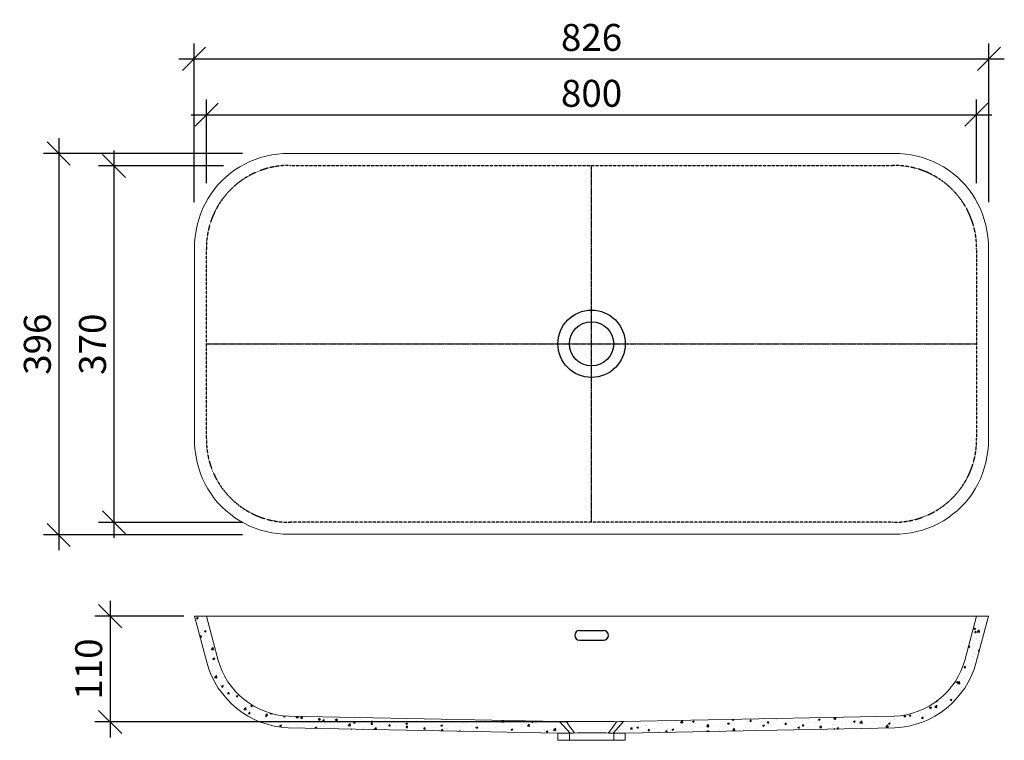
# Model space of a CAD drawing. Units: millimetres. Extents: x 10396 to 11420, y -22 to 727.
import ezdxf

# ---------------------------------------------------------------- set-up
doc = ezdxf.new("R2010")
doc.units = ezdxf.units.MM
doc.header["$PDMODE"] = 35
doc.header["$PDSIZE"] = 3
doc.linetypes.add('MITTE', pattern=[2, 1.25, -0.25, 0.25, -0.25])
doc.linetypes.add('VERDECKT', pattern=[0.375, 0.25, -0.125])
doc.layers.get('0').update_dxf_attribs({"linetype": 'CONTINUOUS'})
doc.layers.get('DEFPOINTS').update_dxf_attribs({"color": 211, "linetype": 'CONTINUOUS'})
for name, color, linetype in [('AUßENKONTUR', 7, 'CONTINUOUS'), ('MITTELLINIE', 4, 'MITTE'), ('SCHRAFFUR', 10, 'CONTINUOUS'), ('unsichtbare', 6, 'VERDECKT')]:
    doc.layers.add(name, color=color, linetype=linetype)
doc.layers.add('BEM', color=1, linetype='CONTINUOUS', lineweight=18)
doc.styles.get("Standard").update_dxf_attribs({"font": 'arial.ttf'})
doc.dimstyles.new('Studer Standard M1_5 ab3', dxfattribs={"dimscale": 0, "dimtxt": 3.5, "dimasz": 3, "dimexe": 2, "dimexo": 3, "dimgap": 1, "dimtad": 1, "dimdec": 0, "dimzin": 0, "dimdsep": 46, "dimtxsty": 'Standard', "dimblk1": 'OBLIQUE', "dimblk2": 'OBLIQUE', "dimsah": 1, "dimcen": 0.1, "dimdle": 2, "dimclrd": 5, "dimclre": 5, "dimclrt": 5, "dimadec": 0, "dimazin": 0, "dimtfac": 1, "dimtdec": 0, "dimtofl": 0, "dimtmove": 0, "dimatfit": 3, "dimldrblk": 'OBLIQUE', "dimfxl": 1, "dimtolj": 1, "dimtzin": 0, "dimarcsym": 0})
pattern_1 = [(50, (2985.614, -6824.84), (18.218467, -1.593909), [1.905, -20.955]), (355, (2985.614, -6824.84), (-3.524342, 19.105685), [1.524, -16.764058]), (100.45144, (2987.132, -6824.973), (14.694125, 17.511775), [1.619, -17.809024]), (46.1842, (2985.614, -6819.76), (27.107904, -4.204233), [2.8575, -31.4325]), (96.63556, (2987.873, -6820.11), (23.740413, 24.74261), [2.4285, -26.71356]), (351.18415, (2985.614, -6819.76), (23.74041, 24.74261), [2.286, -25.14597]), (21, (2988.154, -6821.03), (15.16144, -10.22652), [1.905, -20.955]), (326, (2988.154, -6821.03), (6.180203, 18.418797), [1.524, -16.764]), (71.45144, (2989.417, -6821.882), (21.341642, 8.192277), [1.619, -17.808994]), (37.5, (2985.614, -6824.84), (0.3088603, 8.455504), [0, -16.5608, 0, -17.018, 0, -16.8275]), (7.5, (2985.614, -6824.84), (6.681966, 10.0180575), [0, -9.7028, 0, -16.1798, 0, -6.4135]), (327.5, (2979.95, -6824.84), (13.5590595, -0.5728744), [0, -6.35, 0, -19.812, 0, -26.289]), (317.5, (2977.41, -6824.84), (14.812918, 2.542649), [0, -8.255, 0, -13.1572, 0, -18.669])]

# ---------------------------------------------------------------- blocks, each defined once
blk = doc.blocks.new('_OBLIQUE')
at = {"color": 0, "linetype": 'ByBlock'}
blk.add_line((-0.5, -0.5), (0.5, 0.5), dxfattribs=at)
blk = doc.blocks.new('*D10')
at = {"layer": 'BEM', "color": 5, "lineweight": -2, "transparency": 16777216}
for p, q in [((10494.1, 591.2), (10494.1, 188.8)), ((10608.1, 575.2), (10478.1, 575.2)), ((10628.2, 204.8), (10478.1, 204.8))]:
    blk.add_line(p, q, dxfattribs=at)
at = {"layer": 'DEFPOINTS', "color": 0, "transparency": 16777216}
for p in [(10632.1, 575.2), (10494.1, 204.8), (10652.2, 204.8)]:
    blk.add_point(p, dxfattribs=at)
at = {"layer": 'BEM', "color": 5, "lineweight": -2, "transparency": 16777216, "xscale": 24, "yscale": 24, "zscale": 24}
for p, rotation in [((10494.1, 575.2), 90), ((10494.1, 204.8), 270)]:
    blk.add_blockref('_OBLIQUE', p, dxfattribs=dict(at, rotation=rotation))
at = {"layer": 'BEM', "color": 5, "transparency": 16777216, "insert": (10471.8, 390), "char_height": 28, "attachment_point": 5, "rotation": 90}
blk.add_mtext('\\A1;370', dxfattribs=at)
blk = doc.blocks.new('*D11')
at = {"layer": 'BEM', "color": 5, "lineweight": -2, "transparency": 16777216}
for p, q in [((10436.7, 604.2), (10436.7, 175.8)), ((10627.9, 588.2), (10420.7, 588.2)), ((10627.9, 191.8), (10420.7, 191.8))]:
    blk.add_line(p, q, dxfattribs=at)
at = {"layer": 'DEFPOINTS', "color": 0, "transparency": 16777216}
for p in [(10651.9, 588.2), (10436.7, 191.8), (10651.9, 191.8)]:
    blk.add_point(p, dxfattribs=at)
at = {"layer": 'BEM', "color": 5, "lineweight": -2, "transparency": 16777216, "xscale": 24, "yscale": 24, "zscale": 24}
for p, rotation in [((10436.7, 588.2), 90), ((10436.7, 191.8), 270)]:
    blk.add_blockref('_OBLIQUE', p, dxfattribs=dict(at, rotation=rotation))
at = {"layer": 'BEM', "color": 5, "transparency": 16777216, "insert": (10414.4, 390), "char_height": 28, "attachment_point": 5, "rotation": 90}
blk.add_mtext('\\A1;396', dxfattribs=at)
blk = doc.blocks.new('*D12')
at = {"layer": 'BEM', "color": 5, "lineweight": -2, "transparency": 16777216}
for p, q in [((10490.1, 123.4), (10490.1, -18.6)), ((10566.7, 107.4), (10474.1, 107.4)), ((10966.7, -2.6), (10474.1, -2.6))]:
    blk.add_line(p, q, dxfattribs=at)
at = {"layer": 'DEFPOINTS', "color": 0, "transparency": 16777216}
for p in [(10590.7, 107.4), (10490.1, -2.6), (10990.7, -2.6)]:
    blk.add_point(p, dxfattribs=at)
at = {"layer": 'BEM', "color": 5, "lineweight": -2, "transparency": 16777216, "xscale": 24, "yscale": 24, "zscale": 24}
for p, rotation in [((10490.1, 107.4), 90), ((10490.1, -2.6), 270)]:
    blk.add_blockref('_OBLIQUE', p, dxfattribs=dict(at, rotation=rotation))
at = {"layer": 'BEM', "color": 5, "transparency": 16777216, "insert": (10467.8, 52.4), "char_height": 28, "attachment_point": 5, "rotation": 90}
blk.add_mtext('\\A1;110', dxfattribs=at)
blk = doc.blocks.new('*D13')
at = {"layer": 'BEM', "color": 5, "lineweight": -2, "transparency": 16777216}
for p, q in [((10590.4, 557.4), (10590.4, 644.4)), ((11390.9, 557.4), (11390.9, 644.4)), ((10574.4, 628.4), (11406.9, 628.4))]:
    blk.add_line(p, q, dxfattribs=at)
at = {"layer": 'DEFPOINTS', "color": 0, "transparency": 16777216}
for p in [(11390.9, 628.4), (10590.4, 533.4), (11390.9, 533.4)]:
    blk.add_point(p, dxfattribs=at)
at = {"layer": 'BEM', "color": 5, "lineweight": -2, "transparency": 16777216, "xscale": 24, "yscale": 24, "zscale": 24, "rotation": 180}
blk.add_blockref('_OBLIQUE', (10590.4, 628.4), dxfattribs=at)
at = {"layer": 'BEM', "color": 5, "lineweight": -2, "transparency": 16777216, "xscale": 24, "yscale": 24, "zscale": 24}
blk.add_blockref('_OBLIQUE', (11390.9, 628.4), dxfattribs=at)
at = {"layer": 'BEM', "color": 5, "transparency": 16777216, "insert": (10990.7, 650.7), "char_height": 28, "attachment_point": 5}
blk.add_mtext('\\A1;800', dxfattribs=at)
blk = doc.blocks.new('*D14')
at = {"layer": 'BEM', "color": 5, "lineweight": -2, "transparency": 16777216}
for p, q in [((10577.4, 537.7), (10577.4, 702.5)), ((11403.9, 537.7), (11403.9, 702.5)), ((10561.4, 686.5), (11419.9, 686.5))]:
    blk.add_line(p, q, dxfattribs=at)
at = {"layer": 'DEFPOINTS', "color": 0, "transparency": 16777216}
for p in [(11403.9, 686.5), (10577.4, 513.7), (11403.9, 513.7)]:
    blk.add_point(p, dxfattribs=at)
at = {"layer": 'BEM', "color": 5, "lineweight": -2, "transparency": 16777216, "xscale": 24, "yscale": 24, "zscale": 24, "rotation": 180}
blk.add_blockref('_OBLIQUE', (10577.4, 686.5), dxfattribs=at)
at = {"layer": 'BEM', "color": 5, "lineweight": -2, "transparency": 16777216, "xscale": 24, "yscale": 24, "zscale": 24}
blk.add_blockref('_OBLIQUE', (11403.9, 686.5), dxfattribs=at)
at = {"layer": 'BEM', "color": 5, "transparency": 16777216, "insert": (10990.7, 708.8), "char_height": 28, "attachment_point": 5}
blk.add_mtext('\\A1;826', dxfattribs=at)

msp = doc.modelspace()

# ---------------------------------------------------------------- hatches: boundary and pattern name
at = {"layer": 'SCHRAFFUR'}
h = msp.add_hatch(dxfattribs=at)
h.set_pattern_fill('AR-CONC', color=256, scale=0.1, style=0)
h.set_pattern_definition(pattern_1)
h.paths.add_polyline_path([(10602.2, 62.5), (10590.2, 107.4), (10577.8, 107.4), (10590.6, 59.4, 0.326499), (10675.2, -8.7), (10955.7, -14.1), (10955.7, -14.1), (10956.3, -14.1), (10957.9, -14.1), (10960.2, -14.2), (10963.1, -14.2), (10966.8, -14.1), (10968.3, -14.1), (10957.5, -2.2), (10675.8, 3.3, -0.326497)])
h = msp.add_hatch(dxfattribs=at)
h.set_pattern_fill('AR-CONC', color=256, scale=0.1, style=0)
h.set_pattern_definition(pattern_1)
h.paths.add_polyline_path([(11390.7, 59.4), (11403.5, 107.4), (11391.1, 107.4), (11379.1, 62.5, -0.326497), (11305.5, 3.3), (11023.8, -2.2), (11013.1, -14.1), (11014.7, -14.1), (11018.2, -14.2), (11018.4, -14.2), (11021.7, -14.2), (11023.9, -14.1), (11025.3, -14.1), (11025.7, -14.1), (11025.7, -14.1), (11306.1, -8.7, 0.326499)])

# ---------------------------------------------------------------- linework, layer by layer
at = {"color": 7, "linetype": 'Continuous', "lineweight": 15}
for p, q in [((10676.3, 588.3), (11305, 588.3)), ((10577.8, 291), (10577.8, 489.7)), ((11403.5, 489.7), (11403.5, 291)), ((11305, 192.5), (10676.3, 192.5)), ((11403.5, 107.4), (10577.8, 107.4)), ((10590.6, 59.5), (10577.8, 107.4)), ((10602.2, 62.6), (10590.2, 107.4)), ((11379.1, 62.6), (11391.1, 107.4)), ((11390.7, 59.5), (11403.5, 107.4)), ((10675.8, 3.3), (10957.5, -2.2)), ((11023.8, -2.2), (11305.5, 3.3)), ((10675.2, -8.7), (10955.7, -14.1)), ((10957.5, -2.2), (10968.3, -14.1)), ((11013.1, -14.1), (11023.8, -2.2)), ((11025.6, -14.1), (11306.1, -8.7)), ((10955.7, -14.1), (10955.7, -21.6)), ((10967.7, -14.1), (10967.7, -21.6)), ((11013.7, -21.6), (11013.7, -14.1)), ((11025.7, -21.6), (11025.7, -14.1)), ((10955.7, -21.6), (10990.7, -21.6)), ((11025.7, -21.6), (10955.7, -21.6)), ((10990.7, -21.6), (11025.7, -21.6))]:
    msp.add_line(p, q, dxfattribs=at)
at = {"color": 7, "linetype": 'Continuous', "lineweight": 15, "flags": 128}
for points in [[(10676.3, 588.3), (10670.2, 588.1), (10664.2, 587.5), (10658.2, 586.7), (10652.3, 585.4), (10646.6, 583.9), (10640.9, 582), (10635.4, 579.7), (10630, 577.1), (10624.8, 574.3), (10619.9, 571.1), (10615.1, 567.6), (10610.6, 563.8), (10606.3, 559.8), (10602.2, 555.5), (10598.4, 550.9), (10595, 546.2), (10591.8, 541.2), (10588.9, 536), (10586.3, 530.7), (10584.1, 525.1), (10582.2, 519.5), (10580.6, 513.7), (10579.4, 507.8), (10578.5, 501.8), (10578, 495.8), (10577.8, 489.7)], [(11403.5, 489.7), (11403.4, 495.8), (11402.8, 501.8), (11401.9, 507.8), (11400.7, 513.7), (11399.1, 519.5), (11397.2, 525.1), (11395, 530.7), (11392.4, 536), (11389.5, 541.2), (11386.4, 546.2), (11382.9, 550.9), (11379.1, 555.5), (11375.1, 559.8), (11370.8, 563.8), (11366.2, 567.6), (11361.4, 571.1), (11356.5, 574.3), (11351.3, 577.1), (11345.9, 579.7), (11340.4, 582), (11334.8, 583.9), (11329, 585.4), (11323.1, 586.7), (11317.1, 587.5), (11311.1, 588.1), (11305, 588.3)], [(10577.8, 291), (10578, 285), (10578.5, 278.9), (10579.4, 273), (10580.6, 267.1), (10582.2, 261.3), (10584.1, 255.6), (10586.3, 250.1), (10588.9, 244.7), (10591.8, 239.6), (10595, 234.6), (10598.4, 229.8), (10602.2, 225.3), (10606.3, 221), (10610.6, 216.9), (10615.1, 213.2), (10619.9, 209.7), (10624.8, 206.5), (10630, 203.6), (10635.4, 201), (10640.9, 198.8), (10646.6, 196.9), (10652.3, 195.3), (10658.2, 194.1), (10664.2, 193.2), (10670.2, 192.7), (10676.3, 192.5)], [(11305, 192.5), (11311.1, 192.7), (11317.1, 193.2), (11323.1, 194.1), (11329, 195.3), (11334.8, 196.9), (11340.4, 198.8), (11345.9, 201), (11351.3, 203.6), (11356.5, 206.5), (11361.4, 209.7), (11366.2, 213.2), (11370.8, 216.9), (11375.1, 221), (11379.1, 225.3), (11382.9, 229.8), (11386.4, 234.6), (11389.5, 239.6), (11392.4, 244.7), (11395, 250.1), (11397.2, 255.6), (11399.1, 261.3), (11400.7, 267.1), (11401.9, 273), (11402.8, 278.9), (11403.4, 285), (11403.5, 291)], [(10964.5, -2.3), (10961.5, -2.2), (10959.3, -2.2), (10958, -2.2), (10957.5, -2.2), (10957.5, -2.2)], [(11016.8, -2.3), (11014.3, -2.2), (11011.5, -2.2), (11008.4, -2.1), (11005.1, -2.1), (11001.7, -2.1), (10998.1, -2), (10994.4, -2), (10990.7, -2), (10986.9, -2), (10983.2, -2), (10979.6, -2.1), (10976.1, -2.1), (10972.9, -2.1), (10969.8, -2.2), (10967, -2.2), (10964.5, -2.3)], [(10972.6, -13.6), (10968.6, -7.9), (10964.5, -2.3)], [(10973, -14), (10968.6, -7.9), (10964.5, -2.3)], [(11016.8, -2.3), (11012.8, -7.9), (11008.4, -14)], [(11023.8, -2.2), (11023.3, -2.2), (11022, -2.2), (11019.8, -2.2), (11016.8, -2.3)], [(10963.2, -14.2), (10960.2, -14.2), (10957.9, -14.1), (10956.3, -14.1), (10955.7, -14.1), (10955.7, -14.1)], [(11018.1, -14.2), (11016.5, -14.2), (11013.3, -14.1), (11010.2, -14.1), (11008.4, -14.1), (11005.8, -14), (11003.5, -14), (10999.5, -14), (10997.4, -13.9), (10994.4, -13.9), (10992, -13.9), (10987.8, -13.9), (10984.9, -13.9), (10982.7, -13.9), (10980.4, -14), (10976.4, -14), (10971.9, -14.1), (10969.9, -14.1), (10966.6, -14.1), (10964.8, -14.2), (10963.2, -14.2)], [(10963.2, -14.2), (10966.8, -14.1), (10971.1, -14.1), (10976.2, -14), (10981.8, -14), (10987.6, -13.9), (10993.5, -13.9), (10999.3, -14), (11004.9, -14), (11010, -14.1), (11014.7, -14.1), (11018.1, -14.2)], [(11025.6, -14.1), (11025.3, -14.1), (11023.9, -14.1), (11021.7, -14.2), (11018.4, -14.2), (11018.1, -14.2)], [(10990.7, -21.6), (10993.5, -21.6), (10996.4, -21.6), (10999.1, -21.6), (11001.7, -21.6), (11004.2, -21.6), (11006.4, -21.6), (11008.4, -21.6), (11010.1, -21.6), (11011.5, -21.6), (11012.5, -21.6), (11013.2, -21.6), (11013.6, -21.6), (11013.6, -21.6), (11013.2, -21.6), (11012.5, -21.6), (11011.5, -21.6), (11010.1, -21.6), (11008.4, -21.6), (11006.4, -21.6), (11004.2, -21.6), (11001.7, -21.6), (10999.1, -21.6), (10996.4, -21.6), (10993.5, -21.6), (10990.7, -21.6), (10987.8, -21.6), (10984.9, -21.6), (10982.2, -21.6), (10979.6, -21.6), (10977.1, -21.6), (10974.9, -21.6), (10972.9, -21.6), (10971.2, -21.6), (10969.8, -21.6), (10968.8, -21.6), (10968.1, -21.6), (10967.7, -21.6), (10967.7, -21.6), (10968.1, -21.6), (10968.8, -21.6), (10969.8, -21.6), (10971.2, -21.6), (10972.9, -21.6), (10974.9, -21.6), (10977.1, -21.6), (10979.6, -21.6), (10982.2, -21.6), (10984.9, -21.6), (10987.8, -21.6), (10990.7, -21.6)]]:
    msp.add_lwpolyline(points, dxfattribs=at)
at = {"color": 7, "linetype": 'Continuous', "lineweight": 15}
for centre, radius, start, end in [((10679.5, 83.2), 80, 194.9999, 267.327), ((11301.8, 83.2), 80, 272.6736, 345.0001), ((10679.5, 83.2), 92, 194.9999, 267.3271), ((11301.8, 83.2), 92, 272.6742, 345.0001)]:
    msp.add_arc(centre, radius, start, end, dxfattribs=at)
at = {"layer": 'AUßENKONTUR'}
for p, q in [((10978.2, 92.4), (11003.2, 92.4)), ((10978.2, 82.4), (11003.2, 82.4))]:
    msp.add_line(p, q, dxfattribs=at)
for radius in [35, 23]:
    msp.add_circle((10990.7, 390.4), radius, dxfattribs=at)
for centre, start, end in [((10978.2, 87.4), 90, 270), ((11003.2, 87.4), 270, 90)]:
    msp.add_arc(centre, 5, start, end, dxfattribs=at)
at = {"layer": 'MITTELLINIE'}
for p, q in [((10990.7, 204.9), (10990.7, 575.8)), ((10590.2, 390.4), (11391.1, 390.4))]:
    msp.add_line(p, q, dxfattribs=at)
at = {"layer": 'unsichtbare'}
for p, q in [((10677.1, 575.8), (11304.2, 575.8)), ((10590.2, 291.9), (10590.2, 488.9)), ((11391.1, 488.9), (11391.1, 291.9)), ((11304.2, 204.9), (10677.1, 204.9))]:
    msp.add_line(p, q, dxfattribs=at)
for centre, start, end in [((10676.2, 489.8), 89.365, 180.635), ((11305.1, 489.8), 359.365, 90.635), ((10676.2, 290.9), 179.365, 270.635), ((11305.1, 290.9), 269.365, 0.635)]:
    msp.add_arc(centre, 86, start, end, dxfattribs=at)

# ---------------------------------------------------------------- dimensions: what is measured, and where the dimension line sits
at = {"layer": 'BEM'}
for base, p1, p2, picture, middle in [((11403.8986, 686.539), (10577.415, 513.7154), (11403.8986, 513.7154), '*D14', (10990.6568, 708.835)), ((11390.8986, 628.399), (10590.4122, 533.4456), (11390.8986, 533.4456), '*D13', (10990.6554, 650.6951))]:
    dim = msp.add_linear_dim(base=base, p1=p1, p2=p2, dimstyle='Studer Standard M1_5 ab3', override={"dimscale": 8}, dxfattribs=at)
    dim.commit()
    dim.dimension.update_dxf_attribs({"geometry": picture, "text_midpoint": middle})
for base, p1, p2, picture, middle in [((10436.7, 191.8), (10651.9, 588.2), (10651.9, 191.8), '*D11', (10414.4, 390)), ((10494.1, 204.8), (10632.1, 575.2), (10652.2, 204.8), '*D10', (10471.8, 390)), ((10490.1, -2.6), (10590.7, 107.4), (10990.7, -2.6), '*D12', (10467.8, 52.4))]:
    dim = msp.add_linear_dim(base=base, p1=p1, p2=p2, angle=90, dimstyle='Studer Standard M1_5 ab3', override={"dimscale": 8}, dxfattribs=at)
    dim.commit()
    dim.dimension.update_dxf_attribs({"geometry": picture, "text_midpoint": middle})

doc.saveas('drawing.dxf')
